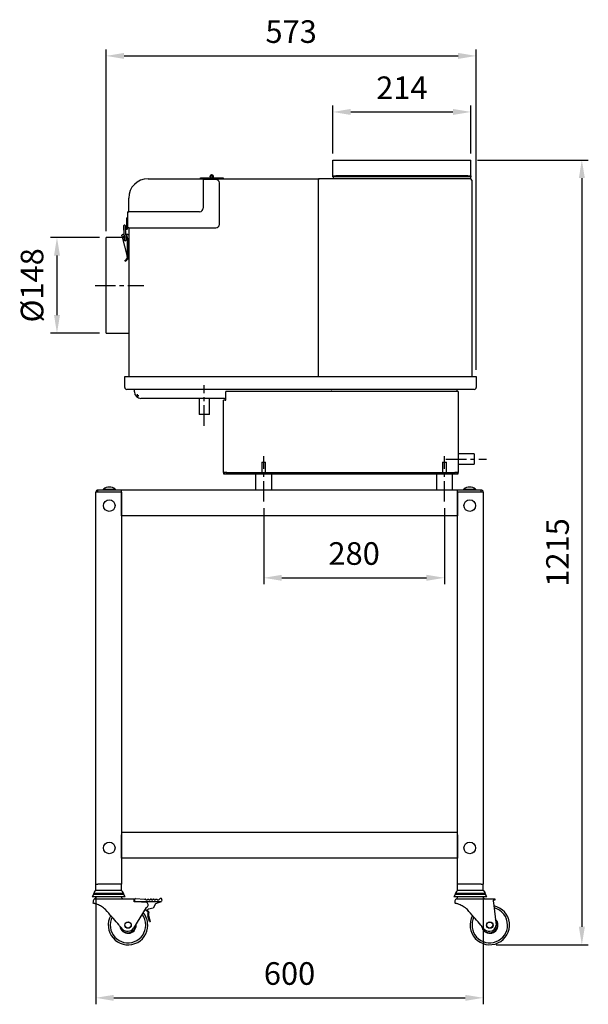
# Model space of a CAD drawing. Extents: x 3317 to 4870, y 12137 to 13662.
# Drawn here: x 3990 to 4870, y 12137 to 13662 of the extents above; entities that cross this region are included whole.
import ezdxf

# ---------------------------------------------------------------- set-up
doc = ezdxf.new("R2010")
doc.units = 0
doc.header["$LTSCALE"] = 10
doc.header["$PDSIZE"] = -1
doc.linetypes.add('CENTER', pattern=[10.16, 6.35, -1.27, 1.27, -1.27])
doc.layers.get('0').update_dxf_attribs({"linetype": 'CONTINUOUS'})
doc.layers.get('DEFPOINTS').update_dxf_attribs({"linetype": 'CONTINUOUS'})
doc.layers.add('CENTER', color=1, linetype='CENTER')
doc.layers.add('尺寸線', color=5, linetype='CONTINUOUS')
doc.styles.get("Standard").update_dxf_attribs({"font": 'arial.ttf'})
doc.dimstyles.new('ISO-25', dxfattribs={"dimscale": 10, "dimtxt": 2.5, "dimasz": 2.5, "dimexe": 1.25, "dimexo": 0.625, "dimtad": 1, "dimtoh": 1, "dimdec": 0, "dimdsep": 46, "dimtxsty": 'Standard', "dimcen": 2.5, "dimadec": 0, "dimazin": 0, "dimtfac": 1, "dimtmove": 0, "dimatfit": 3, "dimfxl": 1, "dimarcsym": 0})

# ---------------------------------------------------------------- blocks, each defined once
blk = doc.blocks.new('*D1192')
at = {"layer": 'DEFPOINTS', "color": 0}
for p in [(4688.1, 13444.4), (4717.2, 12229.4), (4859.7, 12229.4)]:
    blk.add_point(p, dxfattribs=at)
at = {"layer": '尺寸線', "color": 0, "lineweight": -2}
for p, q in [((4698.1, 13444.4), (4869.7, 13444.4)), ((4859.7, 13416.4), (4859.7, 12257.4)), ((4727.2, 12229.4), (4869.7, 12229.4))]:
    blk.add_line(p, q, dxfattribs=at)
at = {"layer": '尺寸線', "color": 0}
for points in [[(4864.4, 13416.4), (4855.1, 13416.4), (4859.7, 13444.4)], [(4855.1, 12257.4), (4864.4, 12257.4), (4859.7, 12229.4)]]:
    blk.add_solid(points, dxfattribs=at)
at = {"layer": '尺寸線', "color": 0, "insert": (4826.6, 12836.9), "char_height": 35, "attachment_point": 5, "rotation": 90}
blk.add_mtext('1215', dxfattribs=at)
blk = doc.blocks.new('*D1194')
at = {"layer": 'DEFPOINTS', "color": 0}
for p in [(4123.2, 13324.4), (4047.2, 13176.4), (4123.2, 13176.4)]:
    blk.add_point(p, dxfattribs=at)
at = {"layer": '尺寸線', "color": 0, "lineweight": -2}
for p, q in [((4113.2, 13324.4), (4037.2, 13324.4)), ((4047.2, 13296.4), (4047.2, 13204.4)), ((4113.2, 13176.4), (4037.2, 13176.4))]:
    blk.add_line(p, q, dxfattribs=at)
at = {"layer": '尺寸線', "color": 0}
for points in [[(4051.9, 13296.4), (4042.6, 13296.4), (4047.2, 13324.4)], [(4042.6, 13204.4), (4051.9, 13204.4), (4047.2, 13176.4)]]:
    blk.add_solid(points, dxfattribs=at)
at = {"layer": '尺寸線', "color": 0, "insert": (4013.2, 13250.4), "char_height": 35, "attachment_point": 5, "rotation": 90}
blk.add_mtext('{%%c148}', dxfattribs=at)
blk = doc.blocks.new('*D1198')
at = {"layer": 'DEFPOINTS', "color": 0}
for p in [(4688.1, 13518.8), (4474.1, 13444.4), (4688.1, 13444.4)]:
    blk.add_point(p, dxfattribs=at)
at = {"layer": '尺寸線', "color": 0, "lineweight": -2}
for p, q in [((4474.1, 13454.4), (4474.1, 13528.8)), ((4688.1, 13454.4), (4688.1, 13528.8)), ((4502.1, 13518.8), (4660.1, 13518.8))]:
    blk.add_line(p, q, dxfattribs=at)
at = {"layer": '尺寸線', "color": 0}
for points in [[(4502.1, 13523.5), (4502.1, 13514.2), (4474.1, 13518.8)], [(4660.1, 13514.2), (4660.1, 13523.5), (4688.1, 13518.8)]]:
    blk.add_solid(points, dxfattribs=at)
at = {"layer": '尺寸線', "color": 0, "insert": (4581.1, 13551.7), "char_height": 35, "attachment_point": 5}
blk.add_mtext('214', dxfattribs=at)
blk = doc.blocks.new('*D1199')
at = {"layer": 'DEFPOINTS', "color": 0}
for p in [(4696.2, 13605.6), (4123.2, 13324.4), (4696.2, 13109.4)]:
    blk.add_point(p, dxfattribs=at)
at = {"layer": '尺寸線', "color": 0, "lineweight": -2}
for p, q in [((4123.2, 13334.4), (4123.2, 13615.6)), ((4696.2, 13119.4), (4696.2, 13615.6)), ((4151.2, 13605.6), (4668.2, 13605.6))]:
    blk.add_line(p, q, dxfattribs=at)
at = {"layer": '尺寸線', "color": 0}
for points in [[(4151.2, 13610.2), (4151.2, 13600.9), (4123.2, 13605.6)], [(4668.2, 13600.9), (4668.2, 13610.2), (4696.2, 13605.6)]]:
    blk.add_solid(points, dxfattribs=at)
at = {"layer": '尺寸線', "color": 0, "insert": (4409.7, 13638.7), "char_height": 35, "attachment_point": 5}
blk.add_mtext('573', dxfattribs=at)
blk = doc.blocks.new('*D1376')
at = {"layer": 'DEFPOINTS', "color": 0}
for p in [(4107.2, 12313.4), (4707.2, 12313.4), (4707.2, 12147.4)]:
    blk.add_point(p, dxfattribs=at)
at = {"layer": '尺寸線', "color": 0, "lineweight": -2}
for p, q in [((4107.2, 12303.4), (4107.2, 12137.4)), ((4707.2, 12303.4), (4707.2, 12137.4)), ((4135.2, 12147.4), (4679.2, 12147.4))]:
    blk.add_line(p, q, dxfattribs=at)
at = {"layer": '尺寸線', "color": 0}
for points in [[(4135.2, 12152), (4135.2, 12142.7), (4107.2, 12147.4)], [(4679.2, 12142.7), (4679.2, 12152), (4707.2, 12147.4)]]:
    blk.add_solid(points, dxfattribs=at)
at = {"layer": '尺寸線', "color": 0, "insert": (4407.2, 12180.5), "char_height": 35, "attachment_point": 5}
blk.add_mtext('600', dxfattribs=at)
blk = doc.blocks.new('*D1377')
at = {"layer": 'DEFPOINTS', "color": 0}
for p in [(4367.2, 12915.6), (4647.2, 12915.6), (4647.2, 12797.6)]:
    blk.add_point(p, dxfattribs=at)
at = {"layer": '尺寸線', "color": 0, "lineweight": -2}
for p, q in [((4367.2, 12905.6), (4367.2, 12787.6)), ((4647.2, 12905.6), (4647.2, 12787.6)), ((4395.2, 12797.6), (4619.2, 12797.6))]:
    blk.add_line(p, q, dxfattribs=at)
at = {"layer": '尺寸線', "color": 0}
for points in [[(4395.2, 12802.3), (4395.2, 12793), (4367.2, 12797.6)], [(4619.2, 12793), (4619.2, 12802.3), (4647.2, 12797.6)]]:
    blk.add_solid(points, dxfattribs=at)
at = {"layer": '尺寸線', "color": 0, "insert": (4507.2, 12830.7), "char_height": 35, "attachment_point": 5}
blk.add_mtext('280', dxfattribs=at)

msp = doc.modelspace()

# ---------------------------------------------------------------- linework, layer by layer
at = {"color": 7, "linetype": 'Continuous'}
for p, q in [((4474.1, 13444.4), (4688.1, 13444.4)), ((4474.1, 13420), (4474.1, 13444.4)), ((4688.1, 13420), (4688.1, 13444.4)), ((4188.2, 13415.4), (4284.7, 13415.4)), ((4269.2, 13415.4), (4269.2, 13416.8)), ((4269.2, 13416.8), (4271.2, 13416.8)), ((4271.2, 13416.8), (4286.8, 13416.8)), ((4273.6, 13414.4), (4273.6, 13369.9)), ((4293.1, 13414.4), (4273.6, 13414.4)), ((4285.4, 13417.6), (4284.2, 13416.9)), ((4284.2, 13416.9), (4284.3, 13416.8)), ((4284.7, 13415.4), (4286.8, 13415.4)), ((4286.8, 13415.4), (4288.2, 13415.4)), ((4288.2, 13414.4), (4288.2, 13415.4)), ((4288.2, 13415.4), (4289.9, 13415.4)), ((4289.4, 13416.8), (4290.4, 13416.8)), ((4289.9, 13415.4), (4452.2, 13415.4)), ((4290.4, 13416.8), (4290.4, 13415.4)), ((4290.4, 13416.8), (4302.4, 13416.8)), ((4302.4, 13416.8), (4304.4, 13416.8)), ((4304.4, 13416.8), (4304.4, 13415.4)), ((4687.1, 13415.4), (4452.2, 13415.4)), ((4452.2, 13415.4), (4452.2, 13413.7)), ((4474.1, 13418.4), (4474.1, 13420)), ((4474.1, 13420), (4479.1, 13420)), ((4479.1, 13418.4), (4474.1, 13418.4)), ((4475.1, 13415.4), (4475.1, 13418.4)), ((4683.1, 13420), (4479.1, 13420)), ((4683.1, 13418.4), (4479.1, 13418.4)), ((4683.1, 13420), (4688.1, 13420)), ((4688.1, 13418.4), (4683.1, 13418.4)), ((4687.1, 13418.4), (4687.1, 13415.4)), ((4688.1, 13420), (4688.1, 13418.4)), ((4298.6, 13344.9), (4298.6, 13408.9)), ((4452.2, 13109.4), (4452.2, 13413.7)), ((4452.2, 13109.4), (4452.2, 13413.3)), ((4689.2, 13413.3), (4689.2, 13109.4)), ((4158.2, 13364.4), (4158.2, 13385.4)), ((4156.6, 13354.9), (4155.6, 13354.9)), ((4155.6, 13350.9), (4155.6, 13354.9)), ((4156.6, 13364.4), (4156.6, 13339.4)), ((4156.6, 13364.4), (4158.7, 13364.4)), ((4268.1, 13364.4), (4158.7, 13364.4)), ((4150.4, 13339.4), (4151.1, 13324.4)), ((4153.3, 13339.7), (4154.8, 13338.3)), ((4154.1, 13324.5), (4153.4, 13339.5)), ((4153.4, 13338.2), (4154.1, 13337.6)), ((4155.6, 13350.2), (4155.6, 13350.9)), ((4155.6, 13343.1), (4155.6, 13350.2)), ((4155.6, 13342.5), (4155.6, 13343.1)), ((4155.6, 13338.6), (4155.6, 13342.5)), ((4156.6, 13338.6), (4156.6, 13339.4)), ((4158.7, 13339.4), (4156.6, 13339.4)), ((4158.2, 13339.4), (4158.2, 13109.4)), ((4158.7, 13339.4), (4293.1, 13339.4)), ((4148.4, 13324.4), (4123.2, 13324.4)), ((4123.2, 13250.4), (4123.2, 13324.4)), ((4147.7, 13326.8), (4156.1, 13295.1)), ((4154, 13326.8), (4154.1, 13326.6)), ((4156.7, 13328.9), (4154.2, 13328.9)), ((4155.9, 13325.3), (4155.8, 13302.2)), ((4156.7, 13328.9), (4158.2, 13328.9)), ((4154.3, 13321.5), (4154.2, 13321.7)), ((4155.9, 13322.4), (4156.7, 13322.4)), ((4158.2, 13322.4), (4156.7, 13322.4)), ((4157.2, 13292.9), (4157.2, 13322.4)), ((4155.8, 13302.2), (4157.1, 13295.4)), ((4156.1, 13295.1), (4157.1, 13295.4)), ((4157.2, 13290.9), (4157.2, 13292.9)), ((4152.5, 13289), (4152.8, 13288)), ((4158.2, 13290.9), (4157.2, 13290.9)), ((4123.2, 13176.4), (4123.2, 13250.4)), ((4123.2, 13176.4), (4158.2, 13176.4)), ((4152.2, 13092.4), (4152.2, 13109.4)), ((4152.2, 13109.4), (4155.2, 13109.4)), ((4155.2, 13109.4), (4693.2, 13109.4)), ((4693.2, 13109.4), (4696.2, 13109.4)), ((4696.2, 13109.4), (4696.2, 13092.4)), ((4693.2, 13089.4), (4155.2, 13089.4)), ((4167.2, 13085.4), (4167.2, 13089.4)), ((4172, 13078.6), (4172, 13081.8)), ((4173.2, 13078.6), (4172, 13078.6)), ((4173.2, 13078.6), (4173.2, 13080.5)), ((4308.7, 13072.4), (4308.7, 13085.9)), ((4665.7, 13085.9), (4308.7, 13085.9)), ((4471.5, 13089.4), (4471.5, 13088.4)), ((4472.7, 13088.4), (4471.5, 13088.4)), ((4472.7, 13089.4), (4472.7, 13088.4)), ((4668.2, 13085.9), (4665.7, 13085.9)), ((4666.2, 13089.4), (4666.2, 13085.9)), ((4668.2, 13085.9), (4668.2, 12960.9)), ((4304.2, 13075.4), (4177.2, 13075.4)), ((4267.2, 13075.4), (4267.2, 13050.4)), ((4283.2, 13050.4), (4283.2, 13075.4)), ((4305.2, 12960.9), (4305.2, 13072.4)), ((4307.7, 13072.4), (4305.2, 13072.4)), ((4307.7, 13072.4), (4308.7, 13072.4)), ((4283.2, 13050.4), (4267.2, 13050.4)), ((4693.2, 12989.4), (4668.2, 12989.4)), ((4693.2, 12989.4), (4693.2, 12973.4)), ((4364.7, 12976.4), (4364.2, 12975.9)), ((4364.2, 12975.9), (4364.2, 12960.4)), ((4370.2, 12975.9), (4364.2, 12975.9)), ((4364.7, 12976.4), (4369.7, 12976.4)), ((4370.2, 12975.9), (4369.7, 12976.4)), ((4370.2, 12960.4), (4370.2, 12975.9)), ((4644.7, 12976.4), (4644.2, 12975.9)), ((4644.2, 12975.9), (4644.2, 12960.4)), ((4650.2, 12975.9), (4644.2, 12975.9)), ((4644.7, 12976.4), (4649.7, 12976.4)), ((4650.2, 12975.9), (4649.7, 12976.4)), ((4650.2, 12960.4), (4650.2, 12975.9)), ((4668.2, 12973.4), (4693.2, 12973.4)), ((4305.2, 12960.4), (4305.2, 12960.9)), ((4305.2, 12960.9), (4307.7, 12960.9)), ((4305.2, 12960.4), (4305.2, 12958.4)), ((4310.2, 12960.4), (4305.2, 12960.4)), ((4305.2, 12958.4), (4310.2, 12958.4)), ((4310.2, 12958.4), (4310.2, 12960.4)), ((4310.2, 12960.4), (4663.2, 12960.4)), ((4310.2, 12958.4), (4356.1, 12958.4)), ((4354.7, 12958.4), (4354.7, 12933.4)), ((4356.1, 12958.4), (4378.4, 12958.4)), ((4378.4, 12958.4), (4636.1, 12958.4)), ((4379.7, 12933.4), (4379.7, 12958.4)), ((4634.7, 12958.4), (4634.7, 12933.4)), ((4636.1, 12958.4), (4658.4, 12958.4)), ((4658.4, 12958.4), (4663.2, 12958.4)), ((4659.7, 12933.4), (4659.7, 12958.4)), ((4663.2, 12960.4), (4663.2, 12958.4)), ((4668.2, 12960.4), (4663.2, 12960.4)), ((4663.2, 12958.4), (4668.2, 12958.4)), ((4665.7, 12960.9), (4668.2, 12960.9)), ((4668.2, 12960.9), (4668.2, 12960.4)), ((4668.2, 12958.4), (4668.2, 12960.4))]:
    msp.add_line(p, q, dxfattribs=at)
at = {"color": 7, "linetype": 'Continuous', "ltscale": 8}
for p, q in [((4110.7, 12930.4), (4107.2, 12930.4)), ((4107.2, 12323.4), (4107.2, 12930.4)), ((4147.2, 12933.4), (4110.7, 12933.4)), ((4110.7, 12930.4), (4110.7, 12933.4)), ((4147.2, 12930.4), (4110.7, 12930.4)), ((4119.2, 12933.4), (4119.2, 12934.9)), ((4119.2, 12934.9), (4137.2, 12934.9)), ((4137.2, 12934.9), (4137.2, 12933.4)), ((4667.2, 12933.4), (4147.2, 12933.4)), ((4147.2, 12930.4), (4147.2, 12933.4)), ((4147.2, 12930.4), (4147.2, 12323.4)), ((4147.2, 12893.4), (4147.2, 12929.9)), ((4667.2, 12930.4), (4667.2, 12933.4)), ((4703.7, 12933.4), (4667.2, 12933.4)), ((4703.7, 12930.4), (4667.2, 12930.4)), ((4667.2, 12323.4), (4667.2, 12930.4)), ((4667.2, 12929.9), (4667.2, 12893.4)), ((4677.2, 12933.4), (4677.2, 12934.9)), ((4677.2, 12934.9), (4695.2, 12934.9)), ((4695.2, 12934.9), (4695.2, 12933.4)), ((4703.7, 12930.4), (4703.7, 12933.4)), ((4707.2, 12930.4), (4703.7, 12930.4)), ((4707.2, 12930.4), (4707.2, 12323.4)), ((4667.2, 12893.4), (4147.2, 12893.4)), ((4667.2, 12403.4), (4147.2, 12403.4)), ((4147.2, 12363.4), (4147.2, 12399.9)), ((4667.2, 12399.9), (4667.2, 12363.4)), ((4667.2, 12363.4), (4147.2, 12363.4)), ((4107.2, 12323.4), (4110.7, 12323.4)), ((4107.2, 12313.4), (4107.2, 12323.4)), ((4147.2, 12323.4), (4110.7, 12323.4)), ((4147.2, 12313.4), (4147.2, 12323.4)), ((4703.7, 12323.4), (4667.2, 12323.4)), ((4667.2, 12313.4), (4667.2, 12323.4)), ((4703.7, 12323.4), (4707.2, 12323.4)), ((4707.2, 12313.4), (4707.2, 12323.4)), ((4103.7, 12307.4), (4101.7, 12303.5)), ((4152.8, 12303.5), (4101.7, 12303.5)), ((4150.7, 12307.4), (4103.7, 12307.4)), ((4150.2, 12308.9), (4104.2, 12308.9)), ((4143.7, 12313.4), (4107.2, 12313.4)), ((4147.2, 12313.4), (4143.7, 12313.4)), ((4152.8, 12303.5), (4150.7, 12307.4)), ((4168.7, 12301.1), (4182.8, 12300.1)), ((4205.1, 12299.2), (4207.2, 12301.3)), ((4663.7, 12307.4), (4661.7, 12303.5)), ((4712.8, 12303.5), (4661.7, 12303.5)), ((4710.7, 12307.4), (4663.7, 12307.4)), ((4710.2, 12308.9), (4664.2, 12308.9)), ((4670.7, 12313.4), (4667.2, 12313.4)), ((4707.2, 12313.4), (4670.7, 12313.4)), ((4712.8, 12303.5), (4710.7, 12307.4)), ((4103, 12296.1), (4102.9, 12293.8)), ((4105.1, 12300.4), (4143.1, 12300.4)), ((4147.1, 12300.4), (4166.7, 12300.4)), ((4185.3, 12287.2), (4165.9, 12255.4)), ((4166.7, 12296.1), (4166.7, 12300.4)), ((4167.5, 12296), (4167.5, 12300.4)), ((4207.8, 12296), (4167.5, 12296)), ((4179.8, 12295.7), (4179.8, 12296)), ((4182.8, 12300.1), (4184.5, 12300.1)), ((4185, 12299.6), (4185, 12299.2)), ((4185, 12299.2), (4187.1, 12299.2)), ((4187.1, 12299.2), (4187.1, 12299.6)), ((4187.6, 12300.1), (4188.8, 12300.1)), ((4196.1, 12286.2), (4189, 12284.6)), ((4189.3, 12299.6), (4189.3, 12299.2)), ((4189.3, 12299.2), (4191.3, 12299.2)), ((4191.3, 12299.2), (4191.3, 12299.6)), ((4191.8, 12300.1), (4193, 12300.1)), ((4193.5, 12299.6), (4193.5, 12299.2)), ((4193.5, 12299.2), (4195.6, 12299.2)), ((4195.6, 12299.2), (4195.6, 12299.6)), ((4196.1, 12300.1), (4197.3, 12300.1)), ((4199.6, 12293.1), (4196.1, 12286.2)), ((4197.8, 12299.6), (4197.8, 12299.2)), ((4197.8, 12299.2), (4199.9, 12299.2)), ((4207.8, 12296), (4199.6, 12293.1)), ((4199.9, 12299.2), (4199.9, 12299.6)), ((4200.4, 12300.1), (4201.6, 12300.1)), ((4202.1, 12299.6), (4202.1, 12299.2)), ((4202.1, 12299.2), (4205.1, 12299.2)), ((4209.5, 12299.2), (4208.8, 12296.8)), ((4663, 12296.1), (4662.9, 12293.8)), ((4665.1, 12300.4), (4703.1, 12300.4)), ((4707.1, 12300.4), (4724.9, 12300.4)), ((4724.9, 12298.4), (4722.4, 12298.4)), ((4722.9, 12294.5), (4727.3, 12260)), ((4724.9, 12300.4), (4724.9, 12298.4)), ((4187.5, 12281.1), (4183.4, 12284.1)), ((4186.2, 12283.2), (4188.6, 12281.5)), ((4189, 12284.6), (4187.6, 12283.4)), ((4187.8, 12276.7), (4188.3, 12279.1)), ((4190.7, 12265.5), (4188, 12274.3)), ((4189.4, 12279.5), (4189, 12277.3)), ((4189, 12274.6), (4191.7, 12265.8)), ((4148.6, 12253.9), (4146.7, 12256.1)), ((4169.2, 12260), (4169.2, 12260.8)), ((4169.9, 12260), (4169.8, 12261.7)), ((4708.6, 12253.9), (4706.7, 12256.1))]:
    msp.add_line(p, q, dxfattribs=at)
at = {"color": 7, "linetype": 'Continuous', "flags": 128}
for points in [[(4150.2, 13342), (4150.2, 13341.9), (4150.2, 13341.8), (4150.3, 13341.6), (4150.3, 13341.2), (4150.3, 13340.8), (4150.3, 13340.4), (4150.3, 13339.9), (4150.4, 13339.4)], [(4153.4, 13339.5), (4153.3, 13340), (4153.3, 13340.5), (4153.3, 13341), (4153.3, 13341.4), (4153.3, 13341.7), (4153.2, 13341.9), (4153.2, 13342.1), (4153.2, 13342.1)], [(4148.7, 13329.1), (4149.8, 13329.7), (4150.8, 13329.9)], [(4151.1, 13324.4), (4151.1, 13323.7), (4151.1, 13323.1), (4151.2, 13322.5), (4151.2, 13322), (4151.2, 13321.6), (4151.2, 13321.3), (4151.2, 13321.1), (4151.2, 13321)], [(4154.2, 13321.2), (4154.2, 13321.2), (4154.2, 13321.4), (4154.2, 13321.7), (4154.2, 13322.2), (4154.2, 13322.7), (4154.1, 13323.3), (4154.1, 13323.9), (4154.1, 13324.5)]]:
    msp.add_lwpolyline(points, dxfattribs=at)
at = {"color": 7, "linetype": 'Continuous', "ltscale": 8, "flags": 128}
for points in [[(4183.9, 12295.6), (4178.1, 12295.7), (4172.4, 12295.9), (4166.7, 12296.1)], [(4722.4, 12298.4), (4722.5, 12297.5), (4722.6, 12296.6), (4722.8, 12295.6), (4722.9, 12294.5)], [(4143.3, 12260), (4141.3, 12262.3), (4139.1, 12264.8), (4136.9, 12267.4), (4134.6, 12270), (4132.2, 12272.8), (4129.8, 12275.6), (4127.3, 12278.4), (4124.9, 12281.2), (4122.5, 12284)], [(4703.3, 12260), (4701.3, 12262.3), (4699.1, 12264.8), (4696.9, 12267.4), (4694.6, 12270), (4692.2, 12272.8), (4689.8, 12275.6), (4687.3, 12278.4), (4684.9, 12281.2), (4682.5, 12284)]]:
    msp.add_lwpolyline(points, dxfattribs=at)
at = {"color": 7, "linetype": 'Continuous', "ltscale": 64}
for centre, radius in [((4128.2, 12909.4), 9), ((4686.2, 12909.4), 9), ((4128.2, 12379.4), 9), ((4686.2, 12379.4), 9), ((4157.2, 12260), 5), ((4157.2, 12260), 4.75), ((4717.2, 12260), 5), ((4717.2, 12260), 4.75)]:
    msp.add_circle(centre, radius, dxfattribs=at)
at = {"color": 7, "linetype": 'Continuous'}
for centre, radius, start, end in [((4188.2, 13385.4), 30, 90, 180), ((4286.8, 13418.4), 3, 270, 210), ((4284.7, 13414.4), 1, 0, 90), ((4286.8, 13418.4), 1.6, 270, 210), ((4286.8, 13418.4), 1.6, 210, 270), ((4293.1, 13408.9), 5.5, 0, 90), ((4687.1, 13413.3), 2.1, 0, 90), ((4268.1, 13369.9), 5.5, 270, 0), ((4151.7, 13342.1), 1.5, 92.7716, 182.7716), ((4151.7, 13342.1), 1.5, 2.7716, 92.7716), ((4155.1, 13338.6), 1.5, 225, 0), ((4155.1, 13338.6), 0.5, 225, 0), ((4293.1, 13344.9), 5.5, 270, 0), ((4152.2, 13325.6), 2.1, 127.741, 237.8022), ((4151.3, 13325.4), 4.55, 359.7238, 56.0486), ((4152.2, 13325.6), 2.1, 331.5792, 28.1247), ((4152.7, 13321.1), 1.6, 162.4075, 14.7238), ((4152.7, 13321.1), 1.5, 182.7716, 272.7716), ((4152.7, 13321.1), 1.5, 272.7716, 2.7716), ((4151.2, 13293.8), 5, 284.7238, 14.7238), ((4151.2, 13293.8), 6, 284.7238, 14.7238), ((4151.7, 13311.8), 17.2, 284.5811, 284.8555), ((4155.2, 13092.4), 3, 180, 270), ((4177.2, 13085.4), 10, 180, 270), ((4693.2, 13092.4), 3, 270, 0), ((4304.2, 13065.4), 10, 62.983, 90)]:
    msp.add_arc(centre, radius, start, end, dxfattribs=at)
at = {"color": 7, "linetype": 'Continuous', "ltscale": 64}
for centre, radius, start, end in [((4110.7, 12929.9), 3.5, 90, 171.7868), ((4128.2, 12924), 14.2, 50.673, 129.327), ((4686.2, 12924), 14.2, 90, 129.327), ((4686.2, 12924), 14.2, 50.673, 90), ((4703.7, 12929.9), 3.5, 8.2132, 90), ((4100.8, 12309.2), 3.46, 328.3692, 354.7609), ((4108.8, 12308.7), 4.62, 92.9392, 178.359), ((4102.2, 12305.5), 5.89, 299.3261, 340.0419), ((4145.6, 12308.7), 4.62, 1.641, 87.0608), ((4152.3, 12305.5), 5.89, 199.9581, 240.6739), ((4153.7, 12309.2), 3.46, 185.2391, 211.6308), ((4168.7, 12299.8), 1.31, 90, 156.7753), ((4208, 12299.9), 1.63, 337.6179, 116.5657), ((4660.8, 12309.2), 3.46, 328.3692, 354.7609), ((4668.8, 12308.7), 4.62, 92.9392, 178.359), ((4662.2, 12305.5), 5.89, 299.3261, 340.0419), ((4705.6, 12308.7), 4.62, 1.641, 87.0608), ((4712.3, 12305.5), 5.89, 199.9581, 240.6739), ((4713.7, 12309.2), 3.46, 185.2391, 211.6308), ((4108.8, 12295.9), 5.82, 129.7142, 178.2266), ((4184.5, 12299.6), 0.5, 0, 90), ((4183.9, 12291.3), 4.31, 289.7799, 49.1957), ((4187.6, 12299.6), 0.5, 90, 180), ((4188.8, 12299.6), 0.5, 0, 90), ((4191.8, 12299.6), 0.5, 90, 180), ((4193, 12299.6), 0.5, 0, 90), ((4196.1, 12299.6), 0.5, 90, 180), ((4197.3, 12299.6), 0.5, 0, 90), ((4200.4, 12299.6), 0.5, 90, 180), ((4201.6, 12299.6), 0.5, 0, 90), ((4207.8, 12297), 1, 270, 344.2914), ((4668.8, 12295.9), 5.82, 129.7142, 178.2266), ((4717.2, 12260), 30.5, 151.0612, 78.1757), ((4717.2, 12260), 27.5, 0, 75.9545), ((4157.2, 12260), 30.6, 151.0612, 0), ((4157.2, 12260), 27.5, 153.4, 0), ((4157.2, 12260), 27.5, 0, 37.7655), ((4157.2, 12260), 30.5, 0, 39.9215), ((4186.7, 12284.6), 1.52, 247.2738, 304.4184), ((4186.3, 12279.5), 2, 348.9495, 54.2167), ((4192.7, 12275.7), 5, 168.9495, 197.1699), ((4187.4, 12279.8), 2, 348.9495, 54.1701), ((4193.9, 12276.1), 5.09, 166.3714, 197.0512), ((4717.2, 12260), 27.5, 153.4, 0), ((4157.2, 12260), 12.7, 187.5773, 0), ((4157.2, 12260), 12, 192.6608, 0), ((4157.1, 12260.7), 10.2, 270.6299, 328.548), ((4191, 12266.5), 1, 251.9585, 321.2858), ((4717.2, 12260), 12.7, 187.5773, 0), ((4717.2, 12260), 12, 192.6608, 0), ((4717.1, 12260.7), 10.2, 270.6299, 355.8601), ((4717.2, 12260), 12.7, 0, 44.953), ((4717.2, 12260), 12, 0, 40.7217), ((4157.2, 12262.9), 12.5, 226.2789, 270.1026), ((4717.2, 12262.9), 12.5, 226.2789, 270.1026)]:
    msp.add_arc(centre, radius, start, end, dxfattribs=at)
at = {"color": 7, "linetype": 'Continuous'}
for points, knots in [([(4147.7, 13326.8), (4147.7, 13327), (4147.6, 13327.4), (4147.7, 13328), (4148, 13328.5), (4148.4, 13328.8), (4148.6, 13329), (4148.7, 13329.1)], [0, 0, 0, 0, 0.263588, 0.514309, 0.757401, 0.878514, 1, 1, 1, 1]), ([(4155.8, 13302.2), (4155.7, 13301), (4155.7, 13298.6), (4156, 13296.3), (4156.1, 13295.1)], [0, 0, 0, 0, 0.499994, 1, 1, 1, 1])]:
    msp.add_open_spline(points, degree=3, knots=knots, dxfattribs=at)
at = {"color": 7, "linetype": 'Continuous', "ltscale": 8}
for points, knots in [([(4122.5, 12284), (4121.5, 12284.9), (4119.4, 12286.7), (4116.2, 12288.9), (4112.9, 12290.6), (4110, 12291.9), (4107.5, 12292.7), (4105.5, 12293.3), (4104, 12293.6), (4103.1, 12293.8), (4103, 12293.8), (4102.9, 12293.8)], [0, 0, 0, 0, 0.115717, 0.231338, 0.347622, 0.46388, 0.570383, 0.676907, 0.784485, 0.892076, 1, 1, 1, 1]), ([(4143.1, 12300.4), (4144.1, 12300.4), (4145.3, 12300.4), (4146.8, 12300.4), (4147.1, 12300.4), (4147.1, 12300.4)], [0, 0, 0, 0, 0.756084, 0.995786, 1, 1, 1, 1]), ([(4186.7, 12294.5), (4186.3, 12294.8), (4185.5, 12295.4), (4184.5, 12295.6), (4183.9, 12295.6), (4183.9, 12295.6)], [0, 0, 0, 0, 0.471624, 0.943022, 1, 1, 1, 1]), ([(4682.5, 12284), (4681.5, 12284.8), (4679.4, 12286.7), (4676.2, 12288.8), (4673, 12290.6), (4670, 12291.9), (4667.5, 12292.7), (4665.5, 12293.3), (4664, 12293.6), (4663.1, 12293.8), (4663, 12293.8), (4662.9, 12293.8)], [0, 0, 0, 0, 0.114168, 0.231339, 0.345641, 0.463892, 0.568907, 0.676919, 0.78307, 0.892082, 1, 1, 1, 1]), ([(4703.1, 12300.4), (4704.1, 12300.4), (4705.3, 12300.4), (4706.8, 12300.4), (4707.1, 12300.4), (4707.1, 12300.4)], [0, 0, 0, 0, 0.756084, 0.995786, 1, 1, 1, 1]), ([(4143.3, 12260), (4143.9, 12259.3), (4145, 12258), (4146.2, 12256.7), (4146.7, 12256.1)], [0, 0, 0, 0, 0.586967, 1, 1, 1, 1]), ([(4703.3, 12260), (4703.9, 12259.3), (4705, 12258), (4706.2, 12256.7), (4706.7, 12256.1)], [0, 0, 0, 0, 0.586967, 1, 1, 1, 1])]:
    msp.add_open_spline(points, degree=3, knots=knots, dxfattribs=at)
at = {"layer": 'CENTER', "ltscale": 0.5}
for p, q in [((4106.1, 13250.4), (4181.9, 13250.4)), ((4275.2, 13032.9), (4275.2, 13095.8)), ((4367.2, 12915.6), (4367.2, 12986.1)), ((4647.2, 12915.6), (4647.2, 12986.1)), ((4649.3, 12981.4), (4712.1, 12981.4))]:
    msp.add_line(p, q, dxfattribs=at)

# ---------------------------------------------------------------- dimensions: what is measured, and where the dimension line sits
at = {"layer": '尺寸線'}
for base, p1, p2, override, picture, middle in [((4696.2, 13605.6), (4123.2, 13324.4), (4696.2, 13109.4), {"dimscale": 1, "dimtxt": 35, "dimasz": 28, "dimexe": 10, "dimexo": 10, "dimgap": 15.24, "dimtad": 3, "dimzin": 0, "dimtzin": 0}, '*D1199', (4409.7, 13638.7)), ((4688.1, 13518.8), (4474.1, 13444.4), (4688.1, 13444.4), {"dimscale": 1, "dimtxt": 35, "dimasz": 28, "dimexe": 10, "dimexo": 10, "dimgap": 15.24, "dimzin": 0, "dimtzin": 0}, '*D1198', (4581.1, 13551.7)), ((4647.2, 12797.6), (4367.2, 12915.6), (4647.2, 12915.6), {"dimscale": 1, "dimtxt": 35, "dimasz": 28, "dimexe": 10, "dimexo": 10, "dimgap": 15.24, "dimzin": 0, "dimtzin": 0}, '*D1377', (4507.2, 12830.7)), ((4707.2, 12147.4), (4107.2, 12313.4), (4707.2, 12313.4), {"dimscale": 1, "dimtxt": 35, "dimasz": 28, "dimexe": 10, "dimexo": 10, "dimgap": 15.24, "dimzin": 0, "dimtzin": 0}, '*D1376', (4407.2, 12180.5))]:
    dim = msp.add_linear_dim(base=base, p1=p1, p2=p2, dimstyle='ISO-25', override=override, dxfattribs=at)
    dim.commit()
    dim.dimension.update_dxf_attribs({"geometry": picture, "text_midpoint": middle})
dim = msp.add_linear_dim(base=(4859.7, 12229.4), p1=(4688.1, 13444.4), p2=(4717.2, 12229.4), angle=90, dimstyle='ISO-25', override={"dimscale": 1, "dimtxt": 35, "dimasz": 28, "dimexe": 10, "dimexo": 10, "dimgap": 15.24, "dimzin": 0, "dimtolj": 0, "dimtzin": 0}, dxfattribs=at)
dim.commit()
dim.dimension.update_dxf_attribs({"geometry": '*D1192', "text_midpoint": (4826.6, 12836.9)})
dim = msp.add_linear_dim(base=(4047.2, 13176.4), p1=(4123.2, 13324.4), p2=(4123.2, 13176.4), angle=90, text='{%%c<>}', dimstyle='ISO-25', override={"dimscale": 1, "dimtxt": 35, "dimasz": 28, "dimexe": 10, "dimexo": 10, "dimgap": 15.24, "dimzin": 0, "dimtolj": 0, "dimtzin": 0}, dxfattribs=at)
dim.commit()
dim.dimension.update_dxf_attribs({"geometry": '*D1194', "text_midpoint": (4013.2, 13250.4)})

doc.saveas('drawing.dxf')
